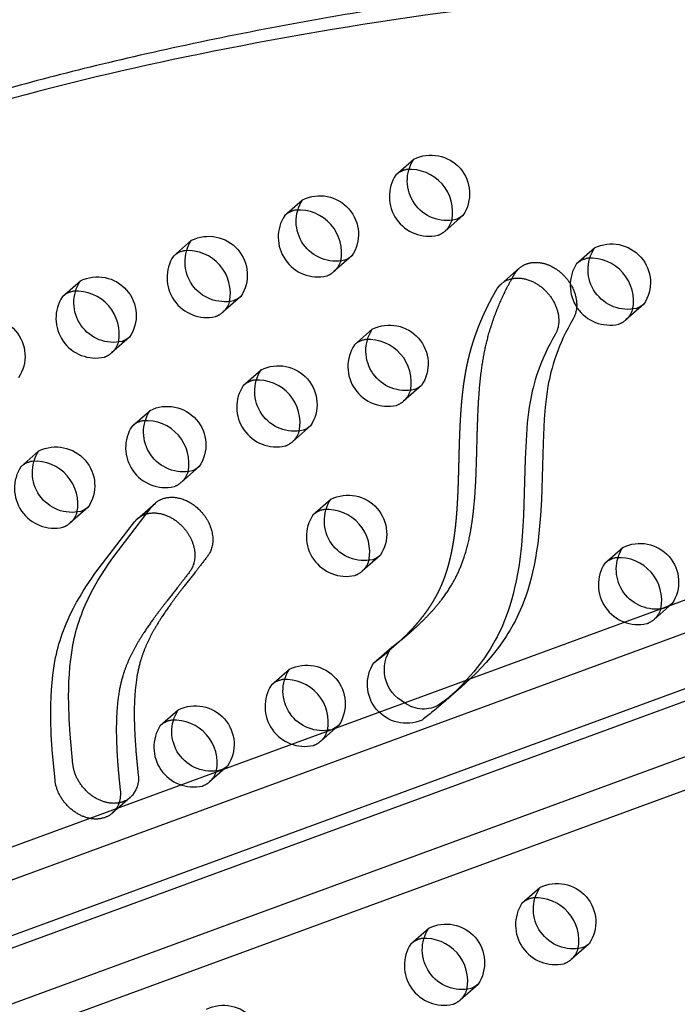
# Model space of a CAD drawing. Units: inches. Extents: x 740 to 1299, y -410 to 305.
# Drawn here: x 1082 to 1091, y 111 to 124 of the extents above; entities that cross this region are included whole.
import ezdxf

# ---------------------------------------------------------------- set-up
doc = ezdxf.new("R2010")
doc.units = ezdxf.units.IN
doc.header["$LTSCALE"] = 500
doc.header["$MEASUREMENT"] = 0
doc.linetypes.add('Hidden', pattern=[0.15748, 0.07874, -0.07874])
doc.layers.add('Make2D$Hidden$Curves', color=7, linetype='Hidden', true_color=0x000000)
doc.layers.add('Make2D$visible$Curves', color=7, linetype='Continuous', true_color=0x000000)

msp = doc.modelspace()

# ---------------------------------------------------------------- linework, layer by layer
at = {"layer": 'Make2D$Hidden$Curves', "color": 18, "lineweight": -3, "true_color": 0x000000}
for p, q in [((1054.6824, 102.4774), (1108.9942, 122.3995)), ((1087.5292, 122.0734), (1087.7692, 122.2835)), ((1055.9587, 102.1999), (1110.2705, 122.122)), ((1086.0426, 121.5302), (1086.2826, 121.7403)), ((1109.4595, 121.6561), (1055.6226, 101.9082)), ((1088.428, 121.5312), (1088.188, 121.3211)), ((1084.556, 120.987), (1084.796, 121.1971)), ((1089.948, 120.885), (1090.1879, 121.0951)), ((1086.9414, 120.988), (1086.7014, 120.7779)), ((1088.941, 120.6147), (1089.1809, 120.8248)), ((1083.0694, 120.4438), (1083.3094, 120.6539)), ((1085.4548, 120.4448), (1085.2148, 120.2346)), ((1090.8467, 120.3427), (1090.6068, 120.1326)), ((1086.9748, 119.7985), (1087.2147, 120.0086)), ((1083.9682, 119.9015), (1083.7282, 119.6914)), ((1085.4882, 119.2553), (1085.7281, 119.4654)), ((1087.8735, 119.2563), (1087.6336, 119.0462)), ((1084.0016, 118.7121), (1084.2415, 118.9222)), ((1086.3869, 118.7131), (1086.147, 118.503)), ((1082.515, 118.1689), (1082.7549, 118.379)), ((1084.9003, 118.1699), (1084.6604, 117.9598)), ((1084.0732, 117.4725), (1084.3131, 117.6826)), ((1086.4203, 117.5237), (1086.6603, 117.7338)), ((1083.4137, 117.6267), (1083.1738, 117.4166)), ((1087.3191, 116.9815), (1087.0791, 116.7714)), ((1090.3257, 116.8785), (1090.5656, 117.0886)), ((1091.2244, 116.3362), (1090.9845, 116.1261)), ((1087.2368, 115.5449), (1087.4767, 115.755)), ((1087.2368, 115.5449), (1087.4231, 115.6932)), ((1085.8659, 115.2488), (1086.1058, 115.4589)), ((1088.5296, 115.3355), (1088.4031, 115.2203)), ((1088.4031, 115.2203), (1088.1632, 115.0102)), ((1084.3793, 114.7056), (1084.6192, 114.9157)), ((1086.7646, 114.7066), (1086.5247, 114.4965)), ((1085.278, 114.1634), (1085.0381, 113.9533)), ((1083.976, 113.7424), (1083.7361, 113.5323)), ((1089.2168, 112.3287), (1089.4567, 112.5389)), ((1087.7302, 111.7855), (1087.9701, 111.9956)), ((1090.1155, 111.7865), (1089.8756, 111.5764)), ((1088.6289, 111.2433), (1088.389, 111.0332))]:
    msp.add_line(p, q, dxfattribs=at)
msp.add_lwpolyline([(1083.7361, 113.5323), (1083.7289, 113.5262), (1083.7215, 113.5203), (1083.714, 113.5147), (1083.7063, 113.5093), (1083.6984, 113.5042), (1083.6904, 113.4993), (1083.6822, 113.4947), (1083.6739, 113.4903), (1083.6654, 113.4862), (1083.6569, 113.4823), (1083.6482, 113.4787), (1083.6394, 113.4754), (1083.6305, 113.4723), (1083.6215, 113.4695), (1083.6125, 113.4669), (1083.6034, 113.4646), (1083.5942, 113.4625), (1083.585, 113.4607), (1083.5757, 113.4591), (1083.5664, 113.4578), (1083.5571, 113.4567), (1083.5477, 113.4559), (1083.5384, 113.4552), (1083.529, 113.4549), (1083.5196, 113.4547), (1083.5103, 113.4548), (1083.501, 113.4551), (1083.4917, 113.4556), (1083.4824, 113.4563), (1083.4732, 113.4572), (1083.464, 113.4582), (1083.4549, 113.4595), (1083.4452, 113.4611), (1083.4354, 113.4629), (1083.4255, 113.465), (1083.4155, 113.4673), (1083.4054, 113.4698), (1083.3953, 113.4726), (1083.385, 113.4757), (1083.3747, 113.479), (1083.3644, 113.4826), (1083.354, 113.4865), (1083.3435, 113.4906), (1083.333, 113.495), (1083.3225, 113.4997), (1083.312, 113.5046), (1083.3015, 113.5098), (1083.291, 113.5153), (1083.2805, 113.5211), (1083.27, 113.5271), (1083.2596, 113.5334), (1083.2492, 113.54), (1083.2389, 113.5468), (1083.2287, 113.5539), (1083.2185, 113.5612), (1083.2084, 113.5688), (1083.1985, 113.5766), (1083.1886, 113.5847), (1083.1789, 113.593), (1083.1693, 113.6015), (1083.1598, 113.6103), (1083.1505, 113.6192), (1083.1414, 113.6283), (1083.1324, 113.6377), (1083.1237, 113.6472), (1083.1151, 113.6569), (1083.1067, 113.6667), (1083.0986, 113.6767), (1083.0906, 113.6869), (1083.0829, 113.6971), (1083.0754, 113.7075), (1083.0681, 113.718), (1083.0611, 113.7286), (1083.0543, 113.7393), (1083.0478, 113.75), (1083.0415, 113.7609), (1083.0355, 113.7717), (1083.0297, 113.7826), (1083.0242, 113.7936), (1083.019, 113.8045), (1083.014, 113.8155), (1083.0093, 113.8265), (1083.0049, 113.8374), (1083.0007, 113.8483), (1082.9968, 113.8592), (1082.9932, 113.8701), (1082.9898, 113.8809), (1082.9867, 113.8916), (1082.9838, 113.9023), (1082.9812, 113.9129), (1082.9789, 113.9234), (1082.9767, 113.9338), (1082.9749, 113.9441), (1082.9732, 113.9543), (1082.9718, 113.9644), (1082.9707, 113.9744), (1082.9333, 114.3785), (1082.9207, 114.5821), (1082.9139, 114.7844), (1082.9131, 114.8851), (1082.9141, 114.9853), (1082.9172, 115.085), (1082.9226, 115.1839), (1082.9304, 115.2817), (1082.9407, 115.3786), (1082.9538, 115.4744), (1082.9699, 115.569), (1082.979, 115.6156), (1082.9889, 115.6619), (1082.9997, 115.7078), (1083.0113, 115.7533), (1083.024, 115.7993), (1083.0376, 115.8448), (1083.052, 115.8898), (1083.0672, 115.9344), (1083.0833, 115.9784), (1083.1002, 116.022), (1083.1177, 116.0651), (1083.1361, 116.1078), (1083.1747, 116.1918), (1083.2159, 116.274), (1083.2595, 116.3548), (1083.3051, 116.4341), (1083.3526, 116.5119), (1083.4017, 116.5884), (1083.4525, 116.6641), (1083.5045, 116.7386), (1084.0323, 117.4287, -0.050221), (1084.0732, 117.4725)], format="xyb", dxfattribs=at)
for centre, radius, start, end in [((1087.7337, 121.837), 0.3126, 100.10291, 130.85398), ((1087.9748, 121.7831), 0.5318, 146.91575, 282.6952), ((1086.2471, 121.2938), 0.3126, 100.10947, 130.8542), ((1086.4882, 121.2399), 0.5318, 146.91575, 282.6952), ((1087.981, 121.5548), 0.3122, 311.54558, 342.31329), ((1087.9882, 121.5502), 0.304, 289.89739, 311.0928), ((1084.7605, 120.7505), 0.3126, 100.11603, 130.85442), ((1085.0016, 120.6967), 0.5318, 146.91575, 282.6952), ((1090.1525, 120.6485), 0.3126, 100.11967, 130.85454), ((1086.4944, 121.0115), 0.3122, 311.54555, 342.31259), ((1090.3936, 120.5947), 0.5318, 146.91575, 282.6952), ((1086.5016, 121.007), 0.304, 289.89739, 311.0928), ((1083.515, 120.1535), 0.5318, 146.91575, 282.6952), ((1083.2739, 120.2073), 0.3126, 100.08739, 130.85347), ((1085.0078, 120.4683), 0.3122, 311.54555, 342.31259), ((1090.3997, 120.3663), 0.3122, 311.54555, 342.31259), ((1085.015, 120.4638), 0.304, 289.89739, 311.0928), ((1090.407, 120.3618), 0.304, 289.89739, 311.0928), ((1083.5211, 119.9251), 0.3123, 311.54625, 342.33429), ((1087.4204, 119.5082), 0.5318, 146.91575, 282.6952), ((1087.1793, 119.5621), 0.3126, 100.10144, 130.85393), ((1083.5284, 119.9206), 0.304, 289.89739, 311.0928), ((1085.9338, 118.965), 0.5318, 146.91575, 282.6952), ((1085.6926, 119.0189), 0.3126, 100.108, 130.85415), ((1087.4265, 119.2799), 0.3122, 311.54564, 342.31528), ((1087.4338, 119.2753), 0.304, 289.89739, 311.0928), ((1084.4471, 118.4218), 0.5318, 146.91575, 282.6952), ((1084.206, 118.4757), 0.3126, 100.11456, 130.85437), ((1085.9399, 118.7367), 0.3122, 311.54555, 342.31259), ((1085.9471, 118.7321), 0.304, 289.89739, 311.0928), ((1082.9605, 117.8786), 0.5318, 146.91575, 282.6952), ((1082.7195, 117.9325), 0.3126, 100.08592, 130.85342), ((1084.4533, 118.1935), 0.3122, 311.54555, 342.31259), ((1084.4605, 118.1889), 0.304, 289.89739, 311.0928), ((1082.9667, 117.6503), 0.3123, 311.54632, 342.33628), ((1086.8659, 117.2334), 0.5318, 146.91575, 282.6952), ((1086.6248, 117.2872), 0.3126, 100.09996, 130.85388), ((1082.9739, 117.6457), 0.304, 289.89739, 311.0928), ((1086.872, 117.005), 0.3122, 311.5457, 342.31727), ((1090.7713, 116.5882), 0.5318, 146.91575, 282.6952), ((1090.5301, 116.642), 0.3126, 100.11401, 130.85435), ((1086.8793, 117.0005), 0.304, 289.89739, 311.0928), ((1090.7774, 116.3598), 0.3123, 311.54663, 342.34592), ((1090.7846, 116.3553), 0.304, 289.89739, 311.0928), ((1086.0703, 115.0124), 0.3126, 100.09849, 130.85383), ((1086.3114, 114.9585), 0.5318, 146.91575, 282.6952), ((1084.5837, 114.4692), 0.3126, 100.10506, 130.85405), ((1084.8248, 114.4153), 0.5318, 146.91575, 282.6952), ((1086.3176, 114.7302), 0.3122, 311.54577, 342.31926), ((1086.3248, 114.7256), 0.304, 289.89739, 311.0928), ((1084.831, 114.187), 0.3122, 311.54555, 342.31259), ((1084.8382, 114.1824), 0.304, 289.89739, 311.0928), ((1089.4212, 112.0923), 0.3126, 100.11107, 130.85425), ((1089.6623, 112.0385), 0.5318, 146.91575, 282.6952), ((1087.9346, 111.5491), 0.3126, 100.11763, 130.85447), ((1088.1757, 111.4952), 0.5318, 146.91575, 282.6952), ((1089.6685, 111.8101), 0.3123, 311.54675, 342.3499), ((1089.6757, 111.8056), 0.304, 289.89739, 311.0928), ((1088.1819, 111.2669), 0.3122, 311.54555, 342.31259), ((1088.1891, 111.2623), 0.304, 289.89739, 311.0928)]:
    msp.add_arc(centre, radius, start, end, dxfattribs=at)
at = {"layer": 'Make2D$Hidden$Curves', "color": 18, "lineweight": -3, "true_color": 0x000000, "extrusion": (0, 0, -1)}
for centre, radius, start, end in [((-1089.1445, 120.3799), 0.3107, 49.08197, 78.3735), ((-1084.2749, 117.2405), 0.3074, 48.98748, 74.74503), ((-1091.0135, 116.5942), 0.3349, 249.99148, 259.39037), ((-1087.6697, 115.2559), 0.5205, 246.21, 33.72087), ((-1085.6586, 117.8879), 3.815, 222.38777, 228.96566), ((-1084.9223, 119.211), 5.2955, 228.90436, 232.8584), ((-1087.8988, 115.3357), 0.4104, 237.43784, 307.87179), ((-1084.6824, 119.0009), 5.2955, 228.90436, 232.8584), ((-1083.5288, 113.7661), 0.3125, 197.69355, 228.44351)]:
    msp.add_arc(centre, radius, start, end, dxfattribs=at)
at = {"layer": 'Make2D$Hidden$Curves', "color": 18, "lineweight": -3, "true_color": 0x000000}
msp.add_rational_spline([(1111.3382, 122.1826), (1084.1765, 130.2178), (1066.1642, 114.5743)], [1, 0.878106806558, 0.942011161308], degree=2, dxfattribs=at)
msp.add_rational_spline([(1087.6189, 115.867), (1087.6535, 115.9001), (1087.7601, 116.0063), (1087.9241, 116.1974), (1088.0637, 116.4143), (1088.1529, 116.6046), (1088.2277, 116.8095), (1088.2943, 117.0857), (1088.3403, 117.4381), (1088.3687, 117.8945), (1088.3766, 118.3832), (1088.3958, 118.8728), (1088.4271, 119.2067), (1088.4703, 119.4785), (1088.5299, 119.741), (1088.632, 120.0461), (1088.7568, 120.3203), (1088.8448, 120.4806), (1088.8789, 120.5392), (1088.8954, 120.5675), (1088.9161, 120.5929), (1088.941, 120.6147)], [1, 1, 1, 1, 1, 1, 1, 1, 1, 1, 1, 1, 1, 1, 1, 1, 1, 1, 1, 0.96662754913, 0.938958817596, 0.916993805398], degree=3, knots=[-24.68707, -24.68707, -24.68707, -24.68707, -19.9445367, -9.8185703, 0.0999292, 5.1289454, 10.271922, 20.6255931, 31.2238392, 42.1307866, 60.9494789, 73.8287378, 85.09599, 90.7492502, 98.6877991, 109.7697093, 120.8504753, 127.4221033, 127.4221033, 127.4221033, 130.8316264, 130.8316264, 130.8316264, 130.8316264], dxfattribs=at)
at = {"layer": 'Make2D$visible$Curves', "color": 18, "lineweight": -3, "true_color": 0x000000}
for p, q in [((1056.2145, 103.482), (1109.864, 123.1612)), ((1110.7358, 121.3786), (1057.2127, 101.7458)), ((1109.866, 120.617), (1057.1781, 101.2905)), ((1087.7445, 115.9727), (1087.5046, 115.7626)), ((1087.5046, 115.7626), (1087.6189, 115.867)), ((1087.4231, 115.6932), (1087.5046, 115.7626))]:
    msp.add_line(p, q, dxfattribs=at)
for points in [[(1089.1809, 120.8248), (1089.1868, 120.8298), (1089.1928, 120.8347), (1089.199, 120.8394), (1089.2053, 120.844), (1089.2118, 120.8485), (1089.2185, 120.8528), (1089.2253, 120.857), (1089.2323, 120.861), (1089.2394, 120.8648), (1089.2466, 120.8685), (1089.254, 120.872), (1089.2616, 120.8753), (1089.2692, 120.8785), (1089.277, 120.8815), (1089.2849, 120.8842), (1089.293, 120.8868), (1089.3011, 120.8892), (1089.3094, 120.8914), (1089.3178, 120.8934), (1089.3262, 120.8953), (1089.3348, 120.8969), (1089.3435, 120.8983), (1089.3522, 120.8995), (1089.361, 120.9005), (1089.3699, 120.9012), (1089.3789, 120.9018), (1089.3879, 120.9022), (1089.3969, 120.9023), (1089.406, 120.9023), (1089.4152, 120.902), (1089.4244, 120.9015), (1089.4336, 120.9009), (1089.4428, 120.9), (1089.4521, 120.8989), (1089.4613, 120.8976), (1089.4706, 120.8961), (1089.4798, 120.8945), (1089.4891, 120.8926), (1089.4983, 120.8905), (1089.5075, 120.8883), (1089.5167, 120.8858), (1089.5258, 120.8832), (1089.5349, 120.8804), (1089.544, 120.8774), (1089.553, 120.8743), (1089.5619, 120.871), (1089.5708, 120.8675), (1089.5796, 120.8639), (1089.597, 120.8562), (1089.6141, 120.8479), (1089.6309, 120.8391), (1089.6472, 120.8297), (1089.6631, 120.82), (1089.6787, 120.8098), (1089.6937, 120.7993), (1089.7083, 120.7884), (1089.7169, 120.7817), (1089.7255, 120.7747), (1089.7341, 120.7675), (1089.7427, 120.76), (1089.7511, 120.7524), (1089.7596, 120.7445), (1089.7679, 120.7364), (1089.7762, 120.728), (1089.7844, 120.7195), (1089.7925, 120.7107), (1089.8005, 120.7018), (1089.8084, 120.6926), (1089.8161, 120.6832), (1089.8237, 120.6736), (1089.8312, 120.6638), (1089.8385, 120.6539), (1089.8456, 120.6438), (1089.8526, 120.6335), (1089.8594, 120.623), (1089.866, 120.6124), (1089.8723, 120.6016), (1089.8785, 120.5907), (1089.8845, 120.5797), (1089.8902, 120.5685), (1089.8957, 120.5572), (1089.901, 120.5459), (1089.906, 120.5344), (1089.9107, 120.5229), (1089.9152, 120.5113), (1089.9195, 120.4997), (1089.9234, 120.488), (1089.9271, 120.4763), (1089.9305, 120.4646), (1089.9336, 120.4528), (1089.9364, 120.4411), (1089.939, 120.4294), (1089.9412, 120.4177), (1089.9432, 120.406), (1089.9449, 120.3944), (1089.9463, 120.3829), (1089.9474, 120.3715), (1089.9482, 120.3601), (1089.9487, 120.3488), (1089.9489, 120.3376), (1089.9489, 120.3266), (1089.9486, 120.3156), (1089.948, 120.3048), (1089.9471, 120.2942), (1089.946, 120.2836), (1089.9446, 120.2733), (1089.943, 120.2631), (1089.9411, 120.2531), (1089.939, 120.2432), (1089.9366, 120.2336), (1089.934, 120.2241), (1089.9312, 120.2148), (1089.9282, 120.2057), (1089.925, 120.1969), (1089.9216, 120.1882), (1089.9179, 120.1797), (1089.9141, 120.1715), (1089.9102, 120.1634), (1089.906, 120.1556), (1089.9017, 120.148), (1089.8667, 120.0863), (1089.8329, 120.0236), (1089.8005, 119.96), (1089.7695, 119.8953), (1089.7434, 119.8375), (1089.7185, 119.7789), (1089.695, 119.7195), (1089.6728, 119.6592), (1089.6524, 119.5996), (1089.6335, 119.5391), (1089.6187, 119.4875), (1089.6049, 119.4353), (1089.5936, 119.3883), (1089.5832, 119.3409), (1089.5736, 119.2931), (1089.5648, 119.2449), (1089.5537, 119.1757), (1089.544, 119.106), (1089.5283, 118.9651), (1089.5154, 118.8045), (1089.5, 118.4824), (1089.4763, 117.7235), (1089.4642, 117.5146), (1089.4484, 117.3251), (1089.4269, 117.1376), (1089.413, 117.0411), (1089.3971, 116.9453), (1089.3791, 116.8505), (1089.3587, 116.7567), (1089.3389, 116.6754), (1089.3172, 116.5951), (1089.2934, 116.5159), (1089.2675, 116.4378), (1089.2506, 116.3904), (1089.2328, 116.3435), (1089.2142, 116.2972), (1089.1947, 116.2513), (1089.1723, 116.2014), (1089.1488, 116.1522), (1089.1243, 116.1038), (1089.0988, 116.056), (1089.0763, 116.0159), (1089.0532, 115.9764), (1089.0294, 115.9374), (1089.0049, 115.8989), (1088.9542, 115.8234), (1088.9011, 115.7498), (1088.8478, 115.6808), (1088.7927, 115.6134), (1088.7358, 115.5478), (1088.6772, 115.4838), (1088.6044, 115.4085), (1088.5296, 115.3355)], [(1089.0818, 120.6842), (1089.0937, 120.6866), (1089.1058, 120.6885), (1089.118, 120.69), (1089.1303, 120.6912), (1089.1428, 120.6919), (1089.1554, 120.6922), (1089.1681, 120.6921), (1089.1808, 120.6916), (1089.1936, 120.6908), (1089.2065, 120.6895), (1089.2194, 120.6878), (1089.2322, 120.6858), (1089.2451, 120.6833), (1089.2579, 120.6805), (1089.2707, 120.6773), (1089.2835, 120.6738), (1089.2962, 120.6699), (1089.3087, 120.6657), (1089.3212, 120.6612), (1089.3335, 120.6563), (1089.3458, 120.6511), (1089.3578, 120.6457), (1089.3698, 120.64), (1089.3815, 120.634), (1089.3931, 120.6278), (1089.4044, 120.6213), (1089.4156, 120.6146), (1089.4266, 120.6077), (1089.4374, 120.6006), (1089.4479, 120.5933), (1089.4583, 120.5859), (1089.4683, 120.5783), (1089.477, 120.5716), (1089.4856, 120.5646), (1089.4942, 120.5574), (1089.5027, 120.5499), (1089.5112, 120.5423), (1089.5196, 120.5344), (1089.528, 120.5263), (1089.5363, 120.5179), (1089.5445, 120.5094), (1089.5526, 120.5006), (1089.5605, 120.4916), (1089.5684, 120.4825), (1089.5762, 120.4731), (1089.5838, 120.4635), (1089.5912, 120.4537), (1089.5985, 120.4438), (1089.6057, 120.4336), (1089.6126, 120.4233), (1089.6194, 120.4129), (1089.626, 120.4023), (1089.6324, 120.3915), (1089.6386, 120.3806), (1089.6445, 120.3696), (1089.6503, 120.3584), (1089.6558, 120.3471), (1089.661, 120.3358), (1089.666, 120.3243), (1089.6708, 120.3128), (1089.6753, 120.3012), (1089.6795, 120.2896), (1089.6835, 120.2779), (1089.6871, 120.2662), (1089.6906, 120.2545), (1089.6937, 120.2427), (1089.6965, 120.231), (1089.699, 120.2193), (1089.7013, 120.2076), (1089.7033, 120.1959), (1089.7049, 120.1843), (1089.7063, 120.1728), (1089.7074, 120.1613), (1089.7082, 120.15), (1089.7088, 120.1387), (1089.709, 120.1275), (1089.709, 120.1164), (1089.7086, 120.1055), (1089.7081, 120.0947), (1089.7072, 120.084), (1089.7061, 120.0735), (1089.7047, 120.0632), (1089.7031, 120.053), (1089.7012, 120.043), (1089.699, 120.0331), (1089.6967, 120.0235), (1089.6941, 120.014), (1089.6913, 120.0047), (1089.6883, 119.9956), (1089.685, 119.9867), (1089.6816, 119.9781), (1089.678, 119.9696), (1089.6742, 119.9613), (1089.6702, 119.9533), (1089.6661, 119.9455), (1089.6618, 119.9379), (1089.6267, 119.8762), (1089.593, 119.8135), (1089.5605, 119.7499), (1089.5295, 119.6852), (1089.5035, 119.6274), (1089.4786, 119.5688), (1089.455, 119.5094), (1089.4328, 119.4491), (1089.4125, 119.3895), (1089.3935, 119.329), (1089.3787, 119.2774), (1089.365, 119.2252), (1089.3537, 119.1782), (1089.3432, 119.1308), (1089.3336, 119.083), (1089.3249, 119.0348), (1089.3137, 118.9656), (1089.3041, 118.8959), (1089.2884, 118.7549), (1089.2755, 118.5944), (1089.26, 118.2723), (1089.2364, 117.5134), (1089.2243, 117.3045), (1089.2085, 117.115), (1089.1869, 116.9275), (1089.1731, 116.831), (1089.1572, 116.7352), (1089.1391, 116.6404), (1089.1188, 116.5466), (1089.099, 116.4653), (1089.0772, 116.385), (1089.0535, 116.3058), (1089.0276, 116.2277), (1089.0107, 116.1803), (1088.9929, 116.1334), (1088.9743, 116.0871), (1088.9548, 116.0412), (1088.9323, 115.9913), (1088.9088, 115.9421), (1088.8843, 115.8936), (1088.8588, 115.8459), (1088.8364, 115.8058), (1088.8132, 115.7663), (1088.7894, 115.7273), (1088.765, 115.6888), (1088.7142, 115.6133), (1088.6612, 115.5397), (1088.6169, 115.482), (1088.5713, 115.4255), (1088.5244, 115.3702), (1088.4764, 115.316)]]:
    msp.add_lwpolyline(points, dxfattribs=at)
msp.add_lwpolyline([(1083.976, 113.7424), (1083.9688, 113.7363), (1083.9615, 113.7304), (1083.9539, 113.7248), (1083.9462, 113.7194), (1083.9383, 113.7143), (1083.9303, 113.7094), (1083.9221, 113.7048), (1083.9138, 113.7004), (1083.9054, 113.6963), (1083.8968, 113.6925), (1083.8881, 113.6889), (1083.8793, 113.6855), (1083.8705, 113.6824), (1083.8615, 113.6796), (1083.8524, 113.677), (1083.8433, 113.6747), (1083.8341, 113.6726), (1083.8249, 113.6708), (1083.8156, 113.6692), (1083.8063, 113.6679), (1083.797, 113.6668), (1083.7877, 113.666), (1083.7783, 113.6654), (1083.7689, 113.665), (1083.7596, 113.6648), (1083.7502, 113.6649), (1083.7409, 113.6652), (1083.7316, 113.6657), (1083.7223, 113.6664), (1083.7131, 113.6673), (1083.7039, 113.6684), (1083.6948, 113.6696), (1083.6851, 113.6712), (1083.6753, 113.673), (1083.6654, 113.6751), (1083.6554, 113.6774), (1083.6454, 113.6799), (1083.6352, 113.6827), (1083.625, 113.6858), (1083.6147, 113.6891), (1083.6043, 113.6927), (1083.5939, 113.6966), (1083.5835, 113.7007), (1083.573, 113.7051), (1083.5625, 113.7098), (1083.552, 113.7147), (1083.5414, 113.72), (1083.5309, 113.7254), (1083.5204, 113.7312), (1083.51, 113.7372), (1083.4995, 113.7435), (1083.4892, 113.7501), (1083.4788, 113.7569), (1083.4686, 113.764), (1083.4584, 113.7713), (1083.4484, 113.7789), (1083.4384, 113.7867), (1083.4285, 113.7948), (1083.4188, 113.8031), (1083.4092, 113.8116), (1083.3998, 113.8204), (1083.3905, 113.8293), (1083.3813, 113.8384), (1083.3724, 113.8478), (1083.3636, 113.8573), (1083.355, 113.867), (1083.3467, 113.8768), (1083.3385, 113.8868), (1083.3305, 113.897), (1083.3228, 113.9072), (1083.3153, 113.9176), (1083.308, 113.9281), (1083.301, 113.9387), (1083.2942, 113.9494), (1083.2877, 113.9602), (1083.2814, 113.971), (1083.2754, 113.9818), (1083.2697, 113.9928), (1083.2642, 114.0037), (1083.2589, 114.0147), (1083.254, 114.0256), (1083.2493, 114.0366), (1083.2449, 114.0475), (1083.2407, 114.0585), (1083.2368, 114.0693), (1083.2331, 114.0802), (1083.2298, 114.091), (1083.2266, 114.1017), (1083.2238, 114.1124), (1083.2212, 114.123), (1083.2188, 114.1335), (1083.2167, 114.1439), (1083.2148, 114.1542), (1083.2132, 114.1644), (1083.2118, 114.1745), (1083.2106, 114.1845), (1083.1732, 114.5886), (1083.1606, 114.7922), (1083.1539, 114.9945), (1083.153, 115.0952), (1083.154, 115.1955), (1083.1572, 115.2951), (1083.1626, 115.3941), (1083.1703, 115.4918), (1083.1807, 115.5887), (1083.1938, 115.6845), (1083.2098, 115.7791), (1083.2189, 115.8257), (1083.2289, 115.872), (1083.2396, 115.9179), (1083.2512, 115.9634), (1083.2639, 116.0094), (1083.2775, 116.0549), (1083.2919, 116.0999), (1083.3072, 116.1445), (1083.3232, 116.1885), (1083.3401, 116.2321), (1083.3577, 116.2752), (1083.376, 116.3179), (1083.4147, 116.4019), (1083.4558, 116.4841), (1083.4994, 116.5649), (1083.545, 116.6442), (1083.5925, 116.722), (1083.6417, 116.7985), (1083.6924, 116.8742), (1083.7445, 116.9488), (1084.2723, 117.6388, -0.050221), (1084.3131, 117.6826)], format="xyb", dxfattribs=at)
at = {"layer": 'Make2D$visible$Curves', "color": 18, "lineweight": -3, "true_color": 0x000000, "extrusion": (0, 0, -1)}
for centre, radius, start, end in [((-1087.9992, 121.8203), 0.5171, 63.58821, 213.99562), ((-1088.2148, 121.9932), 0.5318, 257.3048, 33.08425), ((-1086.7281, 121.45), 0.5318, 257.3048, 33.08425), ((-1086.5126, 121.2771), 0.5171, 63.58821, 213.99562), ((-1088.2281, 121.7603), 0.304, 228.9072, 250.10261), ((-1085.2415, 120.9068), 0.5318, 257.3048, 33.08425), ((-1085.026, 120.7339), 0.5171, 63.58821, 213.99562), ((-1090.418, 120.6319), 0.5171, 63.58821, 213.99562), ((-1090.6335, 120.8048), 0.5318, 257.3048, 33.08425), ((-1086.7415, 121.2171), 0.304, 228.9072, 250.10261), ((-1083.5394, 120.1907), 0.5171, 63.58821, 213.99562), ((-1083.7549, 120.3636), 0.5318, 257.3048, 33.08425), ((-1085.2549, 120.6739), 0.304, 228.9072, 250.10261), ((-1090.6469, 120.5719), 0.304, 228.9072, 250.10261), ((-1082.0528, 119.6475), 0.5171, 63.58821, 213.99562), ((-1087.6603, 119.7184), 0.5318, 257.3048, 33.08425), ((-1087.4448, 119.5455), 0.5171, 63.58821, 213.99562), ((-1083.7683, 120.1307), 0.304, 228.9072, 250.10261), ((-1085.9582, 119.0023), 0.5171, 63.58821, 213.99562), ((-1086.1737, 119.1751), 0.5318, 257.3048, 33.08425), ((-1087.6737, 119.4855), 0.304, 228.9072, 250.10261), ((-1084.4716, 118.459), 0.5171, 63.58821, 213.99562), ((-1084.6871, 118.6319), 0.5318, 257.3048, 33.08425), ((-1086.1871, 118.9422), 0.304, 228.9072, 250.10261), ((-1082.985, 117.9158), 0.5171, 63.58821, 213.99562), ((-1083.2005, 118.0887), 0.5318, 257.3048, 33.08425), ((-1084.7005, 118.399), 0.304, 228.9072, 250.10261), ((-1086.8903, 117.2706), 0.5171, 63.58821, 213.99562), ((-1087.1058, 117.4435), 0.5318, 257.3048, 33.08425), ((-1083.2139, 117.8558), 0.304, 228.9072, 250.10261), ((-1090.7957, 116.6254), 0.5171, 63.58821, 213.99562), ((-1087.1192, 117.2106), 0.304, 228.9072, 250.10261), ((-1091.0137, 116.7964), 0.5349, 263.4037, 33.10884), ((-1091.0246, 116.5654), 0.304, 228.9072, 250.10261), ((-1087.8743, 115.4548), 0.4982, 297.17477, 37.05447), ((-1086.3358, 114.9958), 0.5171, 63.58821, 213.99562), ((-1086.5514, 115.1686), 0.5318, 257.3048, 33.08425), ((-1084.8492, 114.4525), 0.5171, 63.58821, 213.99562), ((-1085.0648, 114.6254), 0.5318, 257.3048, 33.08425), ((-1086.5648, 114.9357), 0.304, 228.9072, 250.10261), ((-1085.0782, 114.3925), 0.304, 228.9072, 250.10261), ((-1083.7331, 113.9993), 0.3536, 171.33759, 226.60103), ((-1083.4364, 113.7944), 0.4091, 173.26343, 197.54563), ((-1089.6867, 112.0757), 0.5171, 63.58821, 213.99562), ((-1089.9023, 112.2486), 0.5318, 257.3048, 33.08425), ((-1088.2001, 111.5325), 0.5171, 63.58821, 213.99562), ((-1088.4157, 111.7054), 0.5318, 257.3048, 33.08425), ((-1089.9157, 112.0157), 0.304, 228.9072, 250.10261), ((-1088.4291, 111.4725), 0.304, 228.9072, 250.10261), ((-1085.2269, 110.446), 0.5171, 63.58821, 213.99562)]:
    msp.add_arc(centre, radius, start, end, dxfattribs=at)
at = {"layer": 'Make2D$visible$Curves', "color": 18, "lineweight": -3, "true_color": 0x000000}
for centre, radius, start, end in [((1087.7181, 121.5742), 0.5718, 348.46924, 93.93679), ((1086.2315, 121.031), 0.5718, 348.4685, 93.94123), ((1084.7449, 120.4878), 0.5718, 348.46824, 93.94563), ((1090.1369, 120.3858), 0.5718, 348.4681, 93.94808), ((1083.2583, 119.9445), 0.5719, 348.48407, 93.92541), ((1087.1637, 119.2993), 0.5718, 348.47065, 93.93571), ((1085.6771, 118.7561), 0.5718, 348.46856, 93.94024), ((1084.1905, 118.2129), 0.5718, 348.4683, 93.94464), ((1082.7039, 117.6697), 0.5719, 348.48547, 93.92434), ((1086.6092, 117.0245), 0.5718, 348.47205, 93.93463), ((1090.5146, 116.3792), 0.5719, 348.49087, 93.94276), ((1084.1997, 120.0589), 5.4094, 307.28609, 310.94219), ((1086.0548, 114.7496), 0.5718, 348.47346, 93.93355), ((1084.5682, 114.2064), 0.5718, 348.46868, 93.93826), ((1089.4057, 111.8295), 0.5719, 348.49369, 93.9406), ((1087.9191, 111.2863), 0.5718, 348.46818, 93.9467)]:
    msp.add_arc(centre, radius, start, end, dxfattribs=at)
msp.add_rational_spline([(1109.408, 122.9939), (1083.4362, 129.6995), (1066.2839, 114.6796)], [0.989353429716, 0.880590247704, 0.942471916233], degree=2, dxfattribs=at)
for points, weights, knots in [([(1087.7445, 115.9727), (1087.8194, 116.0383), (1087.9662, 116.1771), (1088.164, 116.4075), (1088.3036, 116.6244), (1088.3929, 116.8147), (1088.4676, 117.0197), (1088.5343, 117.2958), (1088.5802, 117.6482), (1088.6086, 118.1046), (1088.6165, 118.5933), (1088.6357, 119.0829), (1088.667, 119.4168), (1088.7102, 119.6886), (1088.7699, 119.9511), (1088.8719, 120.2562), (1088.9967, 120.5304), (1089.0847, 120.6907), (1089.1188, 120.7493), (1089.1353, 120.7776), (1089.156, 120.803), (1089.1809, 120.8248)], [1, 1, 1, 1, 1, 1, 1, 1, 1, 1, 1, 1, 1, 1, 1, 1, 1, 1, 1, 0.96662754913, 0.938958817596, 0.916993805398], [-29.7906808, -29.7906808, -29.7906808, -29.7906808, -19.9445367, -9.8185703, 0.0999292, 5.1289454, 10.271922, 20.6255931, 31.2238392, 42.1307866, 60.9494789, 73.8287378, 85.09599, 90.7492502, 98.6877991, 109.7697093, 120.8504753, 127.4221033, 127.4221033, 127.4221033, 130.8316264, 130.8316264, 130.8316264, 130.8316264]), ([(1084.3131, 117.6826), (1084.4643, 117.815), (1084.6889, 117.7848), (1084.8778, 117.6152), (1085.0947, 117.4205), (1085.1506, 117.1549), (1085.0128, 116.974), (1084.9322, 116.8683), (1084.7727, 116.666), (1084.5667, 116.4007), (1084.4165, 116.1865), (1084.3148, 116.0239), (1084.2351, 115.878), (1084.1639, 115.7218), (1084.1091, 115.5639), (1084.0592, 115.3451), (1084.0289, 115.0597), (1084.029, 114.7474), (1084.0471, 114.4075), (1084.0674, 114.1939), (1084.0826, 114.0525)], [0.944218005643, 0.806956165416, 0.825550163535, 1, 0.804737854125, 0.804737854125, 1, 1, 1, 1, 1, 1, 1, 1, 1, 1, 1, 1, 1, 1, 1], [256.6400334, 256.6400334, 256.6400334, 256.6400334, 274.4628405, 274.4628405, 274.4628405, 294.4119538, 294.4119538, 294.4119538, 307.4520923, 319.7332623, 327.3923666, 333.0321635, 338.38094, 343.4339305, 349.4167598, 354.0519084, 363.9994675, 374.9706046, 381.1342465, 393.1318682, 393.1318682, 393.1318682, 393.1318682]), ([(1084.194, 117.5371), (1084.341, 117.5781), (1084.5038, 117.5254), (1084.6379, 117.4051), (1084.8547, 117.2104), (1084.9106, 116.9448), (1084.7728, 116.7639), (1084.6923, 116.6582), (1084.5327, 116.4559), (1084.3268, 116.1906), (1084.1766, 115.9764), (1084.0749, 115.8138), (1083.9952, 115.6679), (1083.924, 115.5117), (1083.8692, 115.3538), (1083.8192, 115.135), (1083.789, 114.8496), (1083.7891, 114.5373), (1083.8072, 114.1974), (1083.8275, 113.9838), (1083.8427, 113.8424)], [0.870034703782, 0.826294672794, 0.8696164382, 1, 0.804737854125, 0.804737854125, 1, 1, 1, 1, 1, 1, 1, 1, 1, 1, 1, 1, 1, 1, 1], [261.1420996, 261.1420996, 261.1420996, 261.1420996, 274.4628405, 274.4628405, 274.4628405, 294.4119538, 294.4119538, 294.4119538, 307.4520923, 319.7332623, 327.3923666, 333.0321635, 338.38094, 343.4339305, 349.4167598, 354.0519084, 363.9994675, 374.9706046, 381.1342465, 393.1318682, 393.1318682, 393.1318682, 393.1318682])]:
    msp.add_rational_spline(points, weights, degree=3, knots=knots, dxfattribs=at)

doc.saveas('drawing.dxf')
